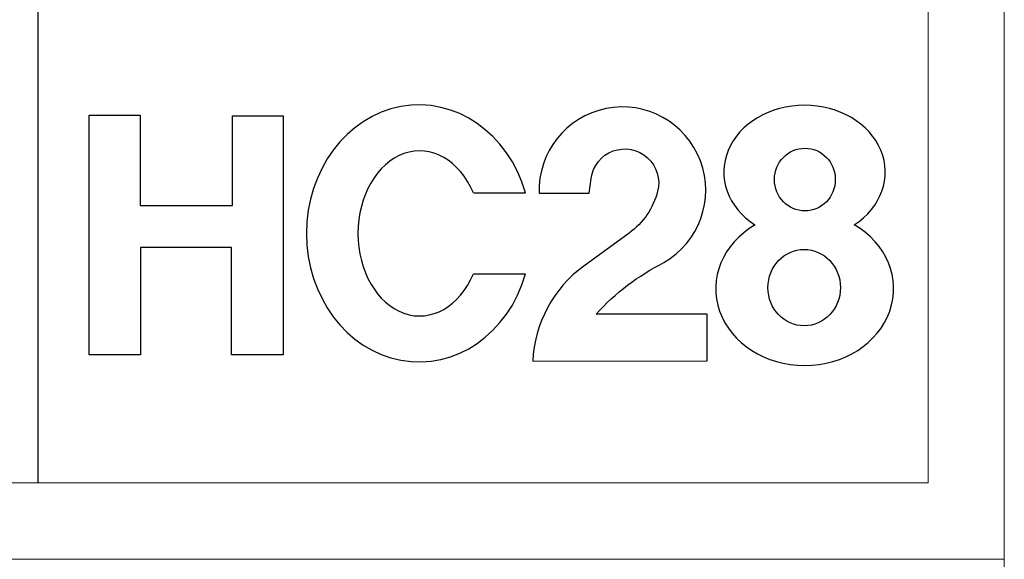
# Model space of a CAD drawing. Units: millimetres. Extents: x -37640 to 37094, y -2670 to 18995.
# Drawn here: x 7142 to 7613, y 9691 to 9949 of the extents above; entities that cross this region are included whole.
import ezdxf

# ---------------------------------------------------------------- set-up
doc = ezdxf.new("R2010")
doc.units = ezdxf.units.MM
doc.layers.add('Layer 01', color=7, linetype='Continuous', true_color=0x000000)
doc.layers.add('Make2D$可见线$正切线', color=7, linetype='Continuous', true_color=0xffffff)
doc.layers.add('打印框', color=1, linetype='Continuous', lineweight=13)
doc.layers.add('轮廓线', color=7, linetype='Continuous', lineweight=25)

# ---------------------------------------------------------------- blocks, each defined once
blk = doc.blocks.new('HC28')
at = {"layer": 'Layer 01', "color": 1}
blk.add_lwpolyline([(197.83, 35.49, 0.228728), (177.4, -2.59), (247.07, -2.42), (247.07, 16.26), (202.69, 16.26, -0.090988), (229.81, 36.87, 1.771081), (179.94, 64.6), (199.96, 64.6), (200.75, 70.54, -1.062533), (227.3, 65.36, -0.173921), (215.89, 48.62)], format="xyb", close=True, dxfattribs=at)
for points in [[(0, 95.85), (20.45, 95.85), (20.45, 59.71), (57.26, 59.71), (57.26, 95.53), (77.57, 95.53), (77.57, 0.03), (56.94, 0.03), (56.94, 42.92), (20.52, 42.92), (20.52, 0), (0, 0), (0, 95.85)], [(153.63, 64.72), (174.53, 64.72)], [(153.63, 32.32), (174.53, 32.32)]]:
    blk.add_lwpolyline(points, dxfattribs=at)
for centre, major_axis, ratio, start_param, end_param in [((131.86, 48.52), (0, 51.38), 0.875231, -1.249929, 4.391522), ((286.06, 73.04), (-32.28, 0), 0.828379, 2.233375, 7.193131), ((132.15, 48.52), (0, -33), 0.74719, 2.084102, 7.340676), ((286.11, 26.44), (-35.57, 0), 0.863815, 5.304607, 10.405013)]:
    blk.add_ellipse(centre, major_axis=major_axis, ratio=ratio, start_param=start_param, end_param=end_param, dxfattribs=at)
for centre, major_axis, ratio in [((286.2, 70.07), (0, -12.53), 0.970831), ((285.92, 26.85), (0, -15.27), 0.948797)]:
    blk.add_ellipse(centre, major_axis=major_axis, ratio=ratio, dxfattribs=at)

msp = doc.modelspace()

# ---------------------------------------------------------------- linework, layer by layer
msp.add_line((7150.86, 9727.27), (7150.86, 13148.46))
at = {"layer": '打印框', "color": 1, "linetype": 'ByBlock', "lineweight": 13}
for points in [[(2678.4, 9690.74), (7613.46, 9690.74), (7613.46, 13184.99), (2678.4, 13184.99)], [(2678.4, 6196.49), (7613.46, 6196.49), (7613.46, 9690.74), (2678.4, 9690.74)]]:
    msp.add_lwpolyline(points, close=True, dxfattribs=at)
at = {"layer": '轮廓线', "color": 0, "linetype": 'ByBlock', "lineweight": 13}
msp.add_lwpolyline([(2714.93, 9727.27), (7576.93, 9727.27), (7576.93, 13148.46), (2714.93, 13148.46)], close=True, dxfattribs=at)

# ---------------------------------------------------------------- block references
at = {"layer": 'Make2D$可见线$正切线', "color": 0, "xscale": 1.197203602241551, "yscale": 1.197203602241551, "zscale": 1.197203602241551}
msp.add_blockref('HC28', (7175.35, 9788.6), dxfattribs=at)

doc.saveas('drawing.dxf')
